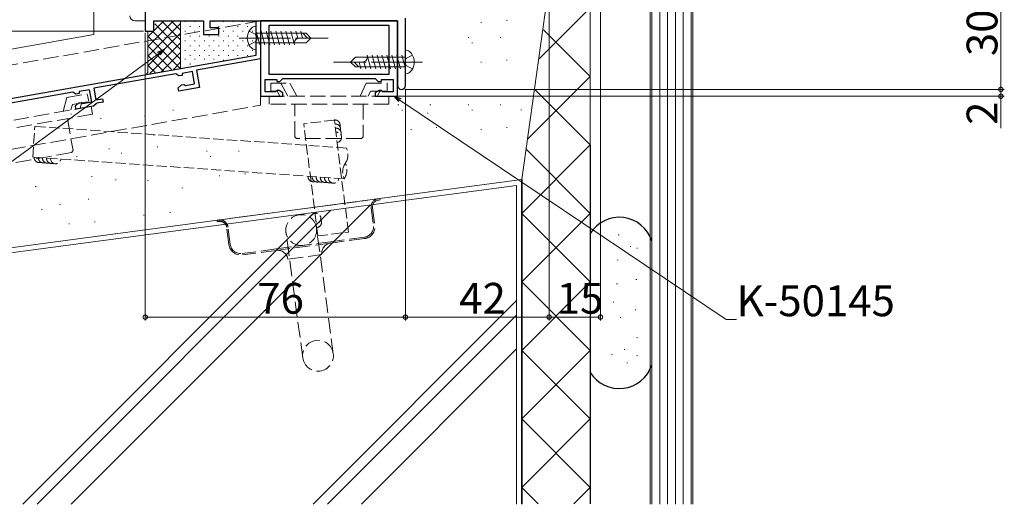
# Model space of a CAD drawing. Extents: x 0 to 1389, y 0 to 2245.
# Drawn here: x 152 to 440, y 1102 to 1244 of the extents above; entities that cross this region are included whole.
import ezdxf

# ---------------------------------------------------------------- set-up
doc = ezdxf.new("R2010")
doc.units = 0
doc.linetypes.add('YCENTER_1', pattern=[13, 10, -1, 1, -1])
doc.linetypes.add('YHIDDEN_1', pattern=[4, 3, -1])
for name, color, linetype, lineweight in [('YKK_11', 7, 'CONTINUOUS', 30), ('YKK_13', 4, 'CONTINUOUS', 13), ('YKK_D', 6, 'CONTINUOUS', 13), ('YSS_K', 3, 'CONTINUOUS', 13)]:
    doc.layers.add(name, color=color, linetype=linetype, lineweight=lineweight)
doc.styles.get("Standard").update_dxf_attribs({"font": 'txt', "bigfont": 'BIGFONT'})

msp = doc.modelspace()

# ---------------------------------------------------------------- linework, layer by layer
at = {"layer": 'YKK_11', "color": 0, "linetype": 'ByBlock', "lineweight": -2, "ltscale": 0.5}
for p, q in [((188.72, 1299.07), (188.72, 1240.27)), ((191.22, 1240.27), (191.22, 1243.27)), ((191.22, 1243.27), (205.72, 1243.27)), ((205.72, 1243.27), (205.72, 1239.27)), ((207.72, 1241.27), (207.72, 1243.27)), ((207.72, 1243.27), (262.42, 1243.27)), ((221.13, 1238.94), (221.13, 1243.27)), ((221.13, 1243.27), (222.43, 1243.27)), ((222.43, 1243.27), (222.43, 1232.18)), ((262.43, 1243.27), (222.43, 1243.27)), ((222.43, 1243.27), (222.43, 1221.27)), ((262.42, 1243.27), (262.42, 1224.42)), ((262.43, 1221.27), (262.43, 1243.27)), ((264.72, 1224.42), (264.72, 1244.07)), ((188.72, 1240.27), (191.22, 1240.27)), ((210.22, 1241.27), (207.72, 1241.27)), ((210.22, 1239.27), (210.22, 1241.27)), ((224.93, 1242.07), (259.93, 1242.07)), ((224.93, 1227.67), (224.93, 1242.07)), ((224.93, 1242.07), (259.93, 1242.07)), ((259.93, 1242.07), (259.93, 1227.67)), ((205.72, 1239.27), (210.22, 1239.27)), ((221.27, 1238.75), (221.13, 1238.94)), ((221.13, 1237.6), (221.27, 1237.79)), ((221.13, 1233.27), (221.13, 1237.6)), ((221.27, 1237.79), (221.27, 1238.75)), ((114.08, 1214.4), (221.13, 1233.27)), ((222.43, 1232.18), (203.72, 1228.88)), ((203.72, 1228.88), (204.6, 1223.86)), ((197.61, 1227.81), (173.68, 1223.59)), ((198.48, 1227.2), (197.61, 1227.81)), ((199.46, 1227.37), (198.48, 1227.2)), ((202.47, 1228.46), (199.46, 1227.93)), ((199.46, 1227.93), (199.46, 1227.37)), ((203.1, 1224.92), (202.47, 1228.46)), ((223.73, 1222.57), (223.73, 1226.17)), ((223.73, 1226.17), (227.13, 1226.17)), ((259.93, 1227.67), (224.93, 1227.67)), ((227.13, 1226.17), (227.13, 1225.62)), ((227.13, 1225.62), (228.08, 1225.62)), ((228.08, 1225.62), (228.93, 1226.47)), ((228.93, 1226.47), (255.93, 1226.47)), ((255.93, 1226.47), (256.78, 1225.62)), ((256.78, 1225.62), (257.73, 1225.62)), ((257.73, 1225.62), (257.73, 1226.17)), ((257.73, 1226.17), (261.13, 1226.17)), ((261.13, 1226.17), (261.13, 1222.57)), ((172.43, 1223.16), (169.41, 1222.63)), ((173.06, 1219.62), (172.43, 1223.16)), ((173.68, 1223.59), (174.28, 1220.19)), ((198.32, 1223.77), (199.32, 1224.6)), ((198.49, 1222.78), (198.32, 1223.77)), ((204.6, 1223.86), (198.49, 1222.78)), ((199.32, 1224.6), (199.98, 1224.72)), ((199.98, 1224.72), (200.21, 1224.58)), ((200.21, 1224.58), (200.44, 1224.45)), ((200.44, 1224.45), (203.1, 1224.92)), ((226.93, 1222.75), (226.73, 1222.57)), ((227.13, 1222.92), (226.93, 1222.75)), ((227.8, 1222.92), (227.13, 1222.92)), ((228.93, 1222.27), (227.8, 1222.92)), ((257.05, 1222.92), (255.93, 1222.27)), ((257.73, 1222.92), (257.05, 1222.92)), ((257.93, 1222.75), (257.73, 1222.92)), ((258.12, 1222.57), (257.93, 1222.75)), ((167.57, 1222.51), (140.98, 1217.82)), ((168.44, 1221.9), (167.57, 1222.51)), ((169.41, 1222.07), (168.44, 1221.9)), ((169.41, 1222.63), (169.41, 1222.07)), ((174.28, 1220.19), (176.25, 1220.54)), ((176.25, 1220.54), (176.42, 1219.55)), ((222.43, 1221.27), (228.93, 1221.27)), ((226.73, 1222.57), (223.73, 1222.57)), ((228.93, 1221.27), (228.93, 1222.27)), ((255.93, 1222.27), (255.93, 1221.27)), ((255.93, 1221.27), (262.43, 1221.27)), ((261.13, 1222.57), (258.12, 1222.57)), ((168.29, 1218.47), (169.28, 1219.31)), ((168.46, 1217.49), (168.29, 1218.47)), ((173.58, 1218.39), (168.46, 1217.49)), ((169.28, 1219.31), (169.94, 1219.42)), ((169.94, 1219.42), (170.17, 1219.29)), ((170.17, 1219.29), (170.4, 1219.15)), ((170.4, 1219.15), (173.06, 1219.62)), ((174.35, 1219.03), (173.58, 1218.39)), ((174.58, 1219.23), (174.35, 1219.03)), ((176.42, 1219.55), (174.58, 1219.23))]:
    msp.add_line(p, q, dxfattribs=at)
msp.add_arc((263.57, 1224.42), 1.15, 180, 0, dxfattribs=at)
at = {"layer": 'YKK_13', "linetype": 'Continuous', "ltscale": 1.5}
for p, q in [((188.72, 1246.27), (188.72, 1243.27)), ((188.72, 1243.27), (185.72, 1243.27)), ((219.03, 1240.27), (220.78, 1239.42)), ((221.13, 1241.77), (220.61, 1241.64)), ((221.13, 1240.27), (221.13, 1241.77)), ((221.13, 1240.27), (221.13, 1236.27)), ((222.17, 1236.27), (221.13, 1240.16)), ((223.62, 1236.27), (222.55, 1240.27)), ((225.07, 1236.27), (224, 1240.27)), ((226.52, 1236.27), (225.45, 1240.27)), ((227.97, 1236.27), (226.9, 1240.27)), ((229.42, 1236.27), (228.34, 1240.27)), ((230.87, 1236.27), (229.79, 1240.27)), ((232.32, 1236.27), (231.24, 1240.27)), ((233.25, 1238.21), (232.69, 1240.27)), ((234.68, 1238.27), (234.15, 1240.25)), ((219.03, 1236.27), (220.78, 1237.12)), ((220.78, 1239.42), (221.39, 1238.27)), ((220.78, 1237.12), (221.39, 1238.27)), ((221.13, 1239.67), (235.73, 1239.67)), ((221.13, 1239.67), (221.13, 1236.87)), ((237.13, 1238.27), (233.66, 1238.27)), ((234.73, 1239.67), (236.13, 1238.27)), ((235.73, 1239.67), (237.13, 1238.27)), ((235.73, 1236.87), (237.13, 1238.27)), ((221.13, 1234.77), (220.61, 1234.91)), ((221.13, 1236.87), (235.73, 1236.87)), ((221.13, 1236.27), (221.13, 1234.77)), ((232.33, 1236.94), (232.33, 1236.87)), ((264.72, 1233.27), (264.72, 1234.77)), ((264.72, 1234.77), (265.24, 1234.63)), ((250.12, 1232.66), (248.72, 1231.26)), ((264.72, 1232.67), (250.12, 1232.66)), ((253.52, 1232.6), (253.52, 1232.66)), ((253.54, 1233.26), (254.61, 1229.26)), ((254.98, 1233.26), (256.06, 1229.27)), ((256.43, 1233.27), (257.51, 1229.27)), ((257.88, 1233.27), (258.96, 1229.27)), ((259.33, 1233.27), (260.41, 1229.27)), ((260.78, 1233.27), (261.86, 1229.27)), ((262.23, 1233.27), (263.31, 1229.27)), ((263.68, 1233.27), (264.73, 1229.38)), ((264.73, 1229.27), (264.72, 1233.27)), ((264.73, 1229.87), (264.72, 1232.67)), ((248.72, 1231.26), (252.19, 1231.26)), ((250.13, 1229.86), (248.72, 1231.26)), ((251.13, 1229.86), (249.72, 1231.26)), ((264.73, 1229.87), (250.13, 1229.86)), ((251.17, 1231.26), (251.71, 1229.28)), ((252.61, 1231.33), (253.16, 1229.26)), ((264.73, 1229.27), (264.73, 1227.77)), ((264.73, 1227.77), (265.24, 1227.91))]:
    msp.add_line(p, q, dxfattribs=at)
at = {"layer": 'YKK_13', "linetype": 'YHIDDEN_1', "ltscale": 1.5}
for p, q in [((222.43, 1243.27), (145.73, 1229.75)), ((222.43, 1218.64), (222.43, 1243.27)), ((265.07, 1232.42), (264.46, 1231.27)), ((266.82, 1233.27), (265.07, 1232.42)), ((265.08, 1230.12), (264.46, 1231.27)), ((266.82, 1229.27), (265.08, 1230.12)), ((225.38, 1225.07), (230.97, 1225.07)), ((225.38, 1225.07), (225.38, 1222.77)), ((225.38, 1222.77), (227.07, 1222.77)), ((228.02, 1221.27), (227.22, 1222.77)), ((230.36, 1221.27), (228.33, 1225.07)), ((232.99, 1221.27), (230.97, 1225.07)), ((251.51, 1221.27), (253.28, 1225.07)), ((253.28, 1225.07), (259.38, 1225.07)), ((253.85, 1221.27), (254.55, 1222.77)), ((254.55, 1222.77), (259.38, 1222.77)), ((256.55, 1221.27), (257.25, 1222.77)), ((259.38, 1225.07), (259.38, 1222.77)), ((164.69, 1216.87), (165.78, 1220.92)), ((165.78, 1220.92), (171.78, 1221.97)), ((171.78, 1221.97), (172.18, 1219.71)), ((224.88, 1218.97), (224.88, 1221.27)), ((224.88, 1221.27), (259.88, 1221.27)), ((259.88, 1221.27), (259.88, 1218.97)), ((137.42, 1203.65), (222.43, 1218.64)), ((138.46, 1212.24), (172.93, 1218.32)), ((166.99, 1217.27), (167.42, 1218.87)), ((167.42, 1218.87), (172.18, 1219.71)), ((169.65, 1217.74), (170.08, 1219.34)), ((172.93, 1218.32), (173.33, 1216.05)), ((259.88, 1218.97), (224.88, 1218.97)), ((232.38, 1209.47), (232.38, 1218.97)), ((252.38, 1218.97), (252.38, 1209.47)), ((173.33, 1216.05), (138.86, 1209.98)), ((165.95, 1214.75), (167.6, 1205.39)), ((232.38, 1209.47), (232.88, 1208.97)), ((251.88, 1208.97), (232.88, 1208.97)), ((251.88, 1208.97), (252.38, 1209.47)), ((167.19, 1204.82), (148.48, 1201.52)), ((167.19, 1204.82), (167.6, 1205.39)), ((210.19, 1185.14), (256.78, 1191.35)), ((256.78, 1191.35), (257.27, 1191.41)), ((257.27, 1191.41), (257.33, 1191.02)), ((254.72, 1188.65), (255.39, 1183.6)), ((255.11, 1188.71), (255.79, 1183.65)), ((256.83, 1190.95), (257.33, 1191.02)), ((209.7, 1185.07), (210.19, 1185.14)), ((209.75, 1184.68), (209.7, 1185.07)), ((209.75, 1184.68), (210.24, 1184.74)), ((213.16, 1177.97), (212.49, 1183.03)), ((213.56, 1178.02), (212.89, 1183.08)), ((243.64, 1146.12), (238.75, 1182.79)), ((234.72, 1144.93), (229.83, 1181.6)), ((252.73, 1180.12), (242.82, 1178.79)), ((252.78, 1179.72), (242.87, 1178.4)), ((226.96, 1176.68), (242.82, 1178.79)), ((242.87, 1178.4), (227.01, 1176.28)), ((226.96, 1176.68), (217.04, 1175.36)), ((227.01, 1176.28), (217.1, 1174.96)), ((230.38, 1173.71), (240.29, 1175.03))]:
    msp.add_line(p, q, dxfattribs=at)
at = {"layer": 'YKK_13', "linetype": 'YCENTER_1', "ltscale": 1.5}
for p, q in [((216.13, 1238.27), (242.13, 1238.27)), ((269.72, 1231.27), (243.72, 1231.26))]:
    msp.add_line(p, q, dxfattribs=at)
at = {"layer": 'YKK_13', "linetype": 'YHIDDEN_1', "ltscale": 1.5}
msp.add_circle((234.29, 1182.2), 4.5, dxfattribs=at)
at = {"layer": 'YKK_13', "linetype": 'Continuous', "ltscale": 1.5}
for centre, radius, start, end in [((185.72, 1244.77), 1.5, 180, 270), ((222.73, 1238.27), 4.2, 143.1159, 216.8841), ((221.21, 1239.41), 2.3, 105, 143.1159), ((233.66, 1236.94), 1.33, 90, 180), ((221.21, 1237.13), 2.3, 216.8841, 255), ((264.64, 1232.41), 2.3, 36.9167, 75.0326), ((252.19, 1232.6), 1.33, 270.0326, 0.0326), ((263.12, 1231.27), 4.2, 323.1485, 36.9167), ((264.64, 1230.13), 2.3, 285.0326, 323.1485)]:
    msp.add_arc(centre, radius, start, end, dxfattribs=at)
at = {"layer": 'YKK_13', "linetype": 'YHIDDEN_1', "ltscale": 1.5}
for centre, radius, start, end in [((257.1, 1188.97), 2.4, 97.59, 187.59), ((257.1, 1188.97), 2, 97.59, 187.59), ((210.51, 1182.76), 2.4, 7.59, 97.59), ((210.51, 1182.76), 2, 7.59, 97.59), ((252.32, 1183.19), 3.1, 277.59, 7.59), ((252.32, 1183.19), 3.5, 277.59, 7.59), ((216.63, 1178.43), 3.5, 187.59, 277.59), ((216.63, 1178.43), 3.1, 187.59, 277.59), ((243.26, 1175.42), 3, 97.59, 187.59), ((227.4, 1173.31), 3, 7.59, 97.59), ((239.18, 1145.52), 4.5, 7.59, 187.59), ((239.18, 1145.52), 4.5, 187.59, 7.59)]:
    msp.add_arc(centre, radius, start, end, dxfattribs=at)
at = {"layer": 'YKK_D', "ltscale": 1.5}
for p, q in [((306.72, 1252.77), (306.72, 1155.79)), ((306.72, 1252.77), (306.72, 1155.79)), ((321.72, 1252.77), (321.72, 1155.79)), ((438.72, 1253.27), (438.72, 1223.27)), ((188.22, 1240.27), (107.72, 1240.27)), ((188.72, 1239.77), (188.72, 1155.79)), ((264.57, 1223.27), (439.72, 1223.27)), ((264.72, 1223.42), (264.72, 1155.79)), ((264.72, 1223.42), (264.72, 1155.79)), ((188.72, 1156.79), (264.72, 1156.79)), ((306.72, 1156.79), (264.72, 1156.79)), ((321.72, 1156.79), (306.72, 1156.79))]:
    msp.add_line(p, q, dxfattribs=at)
at = {"layer": 'YKK_D', "linetype": 'ByBlock', "lineweight": -2}
for p, q in [((192.32, 1234.19), (194.25, 1234.94)), ((194.25, 1234.94), (192.64, 1233.75)), ((194.25, 1234.94), (192.96, 1233.32)), ((262.79, 1219.71), (261.43, 1221.27)), ((261.43, 1221.27), (263.39, 1220.6)), ((261.43, 1221.27), (263.09, 1220.16))]:
    msp.add_line(p, q, dxfattribs=at)
at = {"layer": 'YKK_D'}
for p, q in [((192.64, 1233.75), (105.15, 1169.61)), ((264.57, 1223.27), (439.72, 1223.27)), ((438.72, 1223.27), (438.72, 1221.27)), ((262.43, 1221.27), (439.72, 1221.27)), ((263.09, 1220.16), (358.49, 1156.05)), ((438.72, 1221.27), (438.72, 1211.92)), ((358.49, 1156.05), (361.49, 1156.05))]:
    msp.add_line(p, q, dxfattribs=at)
at = {"layer": 'YKK_D', "linetype": 'ByBlock', "const_width": 1.27}
for points in [[(438.72, 1223.43, 1), (438.72, 1223.11, 1)], [(438.72, 1223.11, 1), (438.72, 1223.43, 1)], [(438.72, 1221.43, 1), (438.72, 1221.11, 1)], [(188.88, 1156.79, 1), (188.56, 1156.79, 1)], [(264.56, 1156.79, 1), (264.88, 1156.79, 1)], [(264.88, 1156.79, 1), (264.56, 1156.79, 1)], [(306.56, 1156.79, 1), (306.88, 1156.79, 1)], [(306.88, 1156.79, 1), (306.56, 1156.79, 1)], [(321.56, 1156.79, 1), (321.88, 1156.79, 1)]]:
    msp.add_lwpolyline(points, format="xyb", close=True, dxfattribs=at)
at = {"layer": 'YSS_K', "ltscale": 1.5}
for p, q in [((173.72, 1502.77), (173.72, 1239.32)), ((128.72, 1231.39), (173.72, 1239.32)), ((297.22, 1195.23), (140.22, 1174.3))]:
    msp.add_line(p, q, dxfattribs=at)
at = {"layer": 'YSS_K', "linetype": 'Continuous', "ltscale": 1.5}
for p, q in [((336.22, 1270.27), (336.22, 1102.15)), ((336.72, 1269.77), (336.72, 1102.15)), ((339.02, 1269.77), (339.02, 1102.15)), ((341.32, 1269.77), (341.32, 1102.15)), ((343.62, 1269.77), (343.62, 1102.15)), ((345.92, 1269.77), (345.92, 1102.15)), ((348.22, 1102.15), (348.22, 1269.77)), ((348.72, 1102.15), (348.72, 1270.27)), ((294.22, 1243.4), (294.42, 1243.4)), ((283.04, 1238.43), (283.24, 1238.43)), ((294.22, 1231.78), (294.42, 1231.78)), ((262.56, 1218.77), (262.76, 1218.77)), ((283.04, 1218.77), (283.24, 1218.77)), ((298.45, 1217.34), (298.65, 1217.34)), ((273.75, 1212.12), (273.95, 1212.12)), ((294.22, 1212.12), (294.42, 1212.12)), ((206.6, 1205.26), (206.8, 1205.26)), ((217.78, 1198.61), (217.98, 1198.61)), ((199.37, 1194.53), (199.57, 1194.53)), ((158.43, 1188.22), (158.63, 1188.22)), ((254.4, 1189.52), (167.03, 1102.15)), ((238.08, 1187.34), (152.89, 1102.15)), ((242.98, 1188), (157.13, 1102.15)), ((173.88, 1184.59), (174.08, 1184.59)), ((297.22, 1161.63), (237.74, 1102.15)), ((297.22, 1157.39), (241.98, 1102.15)), ((297.22, 1147.49), (251.88, 1102.15))]:
    msp.add_line(p, q, dxfattribs=at)
at = {"layer": 'YSS_K', "color": 0, "ltscale": 1.5}
for p, q in [((318.72, 1207.07), (318.72, 1254.97)), ((138.72, 1175.61), (298.72, 1196.94)), ((318.72, 1140.66), (318.72, 1181.2)), ((336.72, 1142.81), (336.72, 1179.05))]:
    msp.add_line(p, q, dxfattribs=at)
at = {"layer": 'YSS_K', "color": 0}
msp.add_line((306.72, 1253.77), (298.72, 1196.94), dxfattribs=at)
at = {"layer": 'YSS_K', "linetype": 'Continuous', "lineweight": 13, "ltscale": 1.5}
for p, q in [((318.72, 1247.07), (303.85, 1232.2)), ((286.75, 1242.82), (286.95, 1242.82)), ((305.09, 1240.71), (318.72, 1227.07)), ((292.39, 1238.44), (292.59, 1238.44)), ((284.14, 1236.83), (284.34, 1236.83)), ((286.75, 1231.19), (286.95, 1231.19)), ((318.72, 1227.07), (300.45, 1208.8)), ((302.55, 1223.25), (318.72, 1207.07)), ((196.77, 1217.21), (196.97, 1217.21)), ((263.66, 1217.17), (263.86, 1217.17)), ((271.91, 1218.78), (272.11, 1218.78)), ((284.14, 1217.17), (284.34, 1217.17)), ((292.39, 1218.78), (292.59, 1218.78)), ((166.99, 1216), (167.19, 1216)), ((175.6, 1214.76), (175.8, 1214.76)), ((188.52, 1215.6), (188.72, 1215.6)), ((271.21, 1216.33), (271.41, 1216.33)), ((266.28, 1211.54), (266.48, 1211.54)), ((286.75, 1211.54), (286.95, 1211.54)), ((191.14, 1209.96), (191.34, 1209.96)), ((178.06, 1205.94), (178.26, 1205.94)), ((192.21, 1206.48), (192.41, 1206.48)), ((318.72, 1207.07), (298.72, 1187.08)), ((300.01, 1205.79), (318.72, 1187.08)), ((168.6, 1203.73), (168.8, 1203.73)), ((181.68, 1204.61), (181.88, 1204.61)), ((207.7, 1203.65), (207.9, 1203.65)), ((215.95, 1205.26), (216.15, 1205.26)), ((173.03, 1197.83), (173.23, 1197.83)), ((180.04, 1196.89), (180.24, 1196.89)), ((210.31, 1198.02), (210.51, 1198.02)), ((156.59, 1194.88), (156.79, 1194.88)), ((189.4, 1196.66), (189.6, 1196.66)), ((297.22, 1195.23), (297.22, 1102.15)), ((172.04, 1191.25), (172.24, 1191.25)), ((163.79, 1189.64), (163.99, 1189.64)), ((188.18, 1186.59), (188.38, 1186.59)), ((195.9, 1187.3), (196.1, 1187.3)), ((298.72, 1187.08), (318.72, 1167.08)), ((318.72, 1187.08), (298.72, 1167.08)), ((166.41, 1184.01), (166.61, 1184.01)), ((326.94, 1180.82), (327.14, 1180.82)), ((330.38, 1177.37), (330.58, 1177.37)), ((332.35, 1176.88), (332.55, 1176.88)), ((326.69, 1173.43), (326.89, 1173.43)), ((298.72, 1167.08), (318.72, 1147.08)), ((318.72, 1167.08), (298.72, 1147.08)), ((326.45, 1166.54), (326.65, 1166.54)), ((332.1, 1167.77), (332.3, 1167.77)), ((325.46, 1161.13), (325.66, 1161.13)), ((327.43, 1156.7), (327.63, 1156.7)), ((331.86, 1158.92), (332.06, 1158.92)), ((332.35, 1150.8), (332.55, 1150.8)), ((298.72, 1147.08), (318.72, 1127.08)), ((318.72, 1147.08), (298.72, 1127.08)), ((324.97, 1145.87), (325.17, 1145.87)), ((328.66, 1147.35), (328.86, 1147.35)), ((332.35, 1145.63), (332.55, 1145.63)), ((329.4, 1143.41), (329.6, 1143.41)), ((298.72, 1127.08), (318.72, 1107.08)), ((318.72, 1127.08), (298.72, 1107.08)), ((298.72, 1107.08), (303.55, 1102.26)), ((318.72, 1107.08), (313.9, 1102.26))]:
    msp.add_line(p, q, dxfattribs=at)
at = {"layer": 'YSS_K', "linetype": 'Continuous', "lineweight": 13, "ltscale": 0.5}
for p, q in [((189.48, 1235.82), (196.93, 1243.27)), ((189.48, 1238.65), (194.1, 1243.27)), ((199.03, 1237.74), (193.49, 1243.27)), ((199.03, 1240.57), (196.32, 1243.27)), ((199.03, 1243.27), (199.03, 1229.5)), ((200.39, 1242.99), (200.39, 1243.19)), ((203.19, 1242.99), (203.19, 1243.19)), ((208.79, 1242.99), (208.79, 1243.19)), ((211.59, 1242.99), (211.59, 1243.19)), ((214.39, 1242.99), (214.39, 1243.19)), ((217.21, 1242.99), (217.21, 1243.19)), ((220.04, 1242.99), (220.04, 1243.19)), ((189.21, 1240.39), (189.48, 1240.12)), ((189.48, 1232.99), (199.03, 1242.54)), ((189.48, 1228.18), (189.48, 1240.12)), ((199.03, 1232.08), (190.84, 1240.27)), ((199.03, 1234.91), (191.53, 1242.41)), ((200.39, 1240.16), (200.39, 1240.36)), ((201.8, 1241.58), (201.8, 1241.78)), ((203.19, 1240.16), (203.19, 1240.36)), ((204.6, 1241.58), (204.6, 1241.78)), ((210.2, 1241.58), (210.2, 1241.78)), ((211.59, 1240.16), (211.59, 1240.36)), ((213, 1241.58), (213, 1241.78)), ((214.39, 1240.16), (214.39, 1240.36)), ((215.8, 1241.58), (215.8, 1241.78)), ((217.21, 1240.16), (217.21, 1240.36)), ((218.63, 1241.58), (218.63, 1241.78)), ((220.04, 1240.16), (220.04, 1240.36)), ((189.48, 1230.16), (199.03, 1239.71)), ((198.82, 1229.46), (189.48, 1238.81)), ((200.39, 1237.33), (200.39, 1237.53)), ((201.8, 1238.75), (201.8, 1238.95)), ((203.19, 1237.33), (203.19, 1237.53)), ((204.6, 1238.75), (204.6, 1238.95)), ((205.99, 1237.33), (205.99, 1237.53)), ((207.4, 1238.75), (207.4, 1238.95)), ((208.79, 1237.33), (208.79, 1237.53)), ((210.2, 1238.75), (210.2, 1238.95)), ((211.59, 1237.33), (211.59, 1237.53)), ((213, 1238.75), (213, 1238.95)), ((214.39, 1237.33), (214.39, 1237.53)), ((215.8, 1238.75), (215.8, 1238.95)), ((217.21, 1237.33), (217.21, 1237.53)), ((218.63, 1238.75), (218.63, 1238.95)), ((220.04, 1237.33), (220.04, 1237.53)), ((196.42, 1229.04), (189.48, 1235.98)), ((190.06, 1227.92), (199.03, 1236.88)), ((200.39, 1234.51), (200.39, 1234.71)), ((201.8, 1235.92), (201.8, 1236.12)), ((203.19, 1234.51), (203.19, 1234.71)), ((204.6, 1235.92), (204.6, 1236.12)), ((205.99, 1234.51), (205.99, 1234.71)), ((207.4, 1235.92), (207.4, 1236.12)), ((208.79, 1234.51), (208.79, 1234.71)), ((210.2, 1235.92), (210.2, 1236.12)), ((211.59, 1234.51), (211.59, 1234.71)), ((213, 1235.92), (213, 1236.12)), ((214.39, 1234.51), (214.39, 1234.71)), ((215.8, 1235.92), (215.8, 1236.12)), ((217.21, 1234.51), (217.21, 1234.71)), ((218.63, 1235.92), (218.63, 1236.12)), ((220.04, 1234.51), (220.04, 1234.71)), ((194.01, 1228.61), (189.48, 1233.15)), ((193.5, 1228.52), (199.03, 1234.05)), ((200.39, 1232.01), (200.39, 1232.21)), ((201.8, 1233.09), (201.8, 1233.29)), ((203.19, 1232.01), (203.19, 1232.21)), ((204.6, 1233.09), (204.6, 1233.29)), ((205.99, 1232.01), (205.99, 1232.21)), ((207.4, 1233.09), (207.4, 1233.29)), ((208.79, 1232.01), (208.79, 1232.21)), ((210.2, 1233.09), (210.2, 1233.29)), ((211.56, 1231.68), (211.56, 1231.88)), ((213, 1233.09), (213, 1233.29)), ((215.8, 1233.09), (215.8, 1233.29)), ((218.63, 1233.09), (218.63, 1233.29)), ((191.61, 1228.19), (189.48, 1230.32)), ((196.93, 1229.13), (199.03, 1231.23)), ((201.8, 1230.59), (201.8, 1230.79)), ((189.03, 1227.73), (189.48, 1228.18))]:
    msp.add_line(p, q, dxfattribs=at)
at = {"layer": 'YSS_K', "linetype": 'YHIDDEN_1'}
for p, q in [((243.96, 1214.34), (235.03, 1213.22)), ((248.06, 1181.61), (243.96, 1214.34)), ((239.13, 1180.49), (235.03, 1213.22)), ((239.13, 1180.49), (248.06, 1181.61))]:
    msp.add_line(p, q, dxfattribs=at)
at = {"layer": 'YSS_K', "linetype": 'YHIDDEN_1', "lineweight": 13}
for p, q in [((155.82, 1203.52), (156.45, 1212.5)), ((247.47, 1206.16), (156.45, 1212.5)), ((246.85, 1197.18), (155.82, 1203.52))]:
    msp.add_line(p, q, dxfattribs=at)
at = {"layer": 'YSS_K', "color": 0, "linetype": 'Continuous', "lineweight": 30, "ltscale": 1.5}
for p, q in [((318.72, 1207.07), (318.72, 1102.26)), ((298.72, 1102.15), (298.72, 1196.94)), ((298.72, 1196.94), (298.72, 1102.26))]:
    msp.add_line(p, q, dxfattribs=at)
at = {"layer": 'YSS_K', "linetype": 'YHIDDEN_1'}
for centre, start, end in [((244.14, 1212.85), 343.5556, 97.1338), ((244.29, 1211.66), 343.5556, 97.1338), ((244.44, 1210.47), 343.5556, 97.1338), ((244.59, 1209.28), 277.1338, 97.1338), ((157.76, 1203.39), 176.013, 289.5912), ((158.95, 1203.31), 176.013, 289.5912), ((160.15, 1203.22), 176.013, 289.5912), ((161.35, 1203.14), 176.013, 289.5912), ((162.54, 1203.06), 176.013, 356.013), ((237.77, 1197.81), 176.013, 289.5912), ((238.97, 1197.73), 176.013, 289.5912), ((240.16, 1197.65), 176.013, 289.5912), ((241.36, 1197.56), 176.013, 289.5912), ((242.56, 1197.48), 176.013, 289.5912), ((243.76, 1197.39), 176.013, 356.013), ((238.53, 1185.62), 278.4898, 155.4854), ((238.71, 1184.44), 278.4898, 32.068)]:
    msp.add_arc(centre, 1.5, start, end, dxfattribs=at)
at = {"layer": 'YSS_K', "linetype": 'YHIDDEN_1', "lineweight": 13}
for centre, start, end in [((243.43, 1204.18), 326.0131, 26.0131), ((250.89, 1199.15), 146.0131, 206.0131), ((243.11, 1199.7), 326.0131, 26.0131)]:
    msp.add_arc(centre, 4.5, start, end, dxfattribs=at)
at = {"layer": 'YSS_K', "color": 0, "linetype": 'Continuous', "lineweight": 30, "ltscale": 1.5}
for centre, start, end in [((327.22, 1175.93), 18.1949, 148.2117), ((327.22, 1145.93), 211.7883, 341.8051)]:
    msp.add_arc(centre, 10, start, end, dxfattribs=at)

# ---------------------------------------------------------------- texts
at = {"layer": 'YKK_D'}
for s, p in [('30', (437.72, 1232.99)), ('2', (437.72, 1212.92))]:
    msp.add_text(s, height=9, rotation=90, dxfattribs=at).set_placement(p)
for s, p in [('76', (221.44, 1157.79)), ('42', (280.44, 1157.79)), ('15', (308.94, 1157.79)), ('K-50145', (361.49, 1157.05))]:
    msp.add_text(s, height=9, dxfattribs=at).set_placement(p)

doc.saveas('drawing.dxf')
